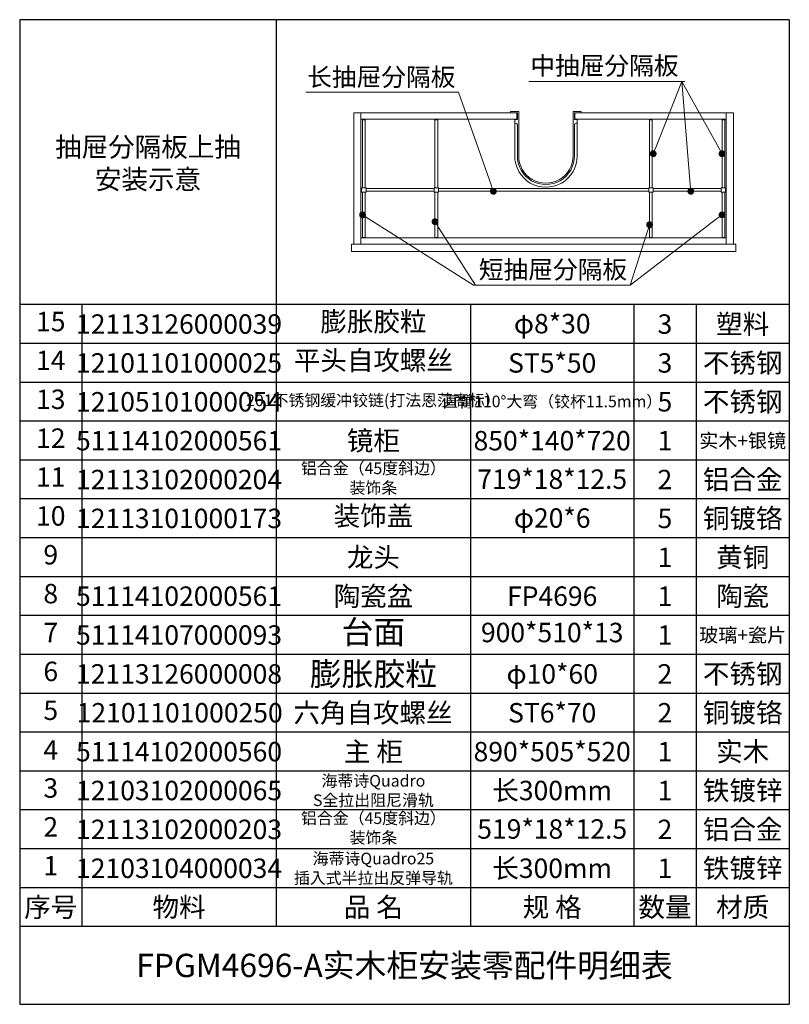
# Model space of a CAD drawing. Units: millimetres. Extents: x -85945 to -24681, y -1460 to 775.
# Drawn here: x -28986 to -27501, y -1258 to 642 of the extents above; entities that cross this region are included whole.
import ezdxf
from ezdxf import colors
from ezdxf.entities.mleader import LeaderData, LeaderLine
from ezdxf.math import Vec2, Vec3

# ---------------------------------------------------------------- set-up
doc = ezdxf.new("R2010")
doc.units = ezdxf.units.MM
for name, color, linetype, lineweight in [('图框活动文字层', 1, 'Continuous', 13), ('实体', 7, 'Continuous', 30), ('细实线', 6, 'Continuous', 13)]:
    doc.layers.add(name, color=color, linetype=linetype, lineweight=lineweight)
doc.styles.add('RomanS', font='romans.shx', dxfattribs={"height": 3})
doc.styles.get("Standard").update_dxf_attribs({"font": 'SIMKAI_2.TTF', "height": 35})
doc.styles.add('宋体', font='SIMKAI_2.TTF', dxfattribs={"height": 40})
doc.styles.add('样式 1', font='SIMYOU_0.TTF', dxfattribs={"height": 2.5})

# ---------------------------------------------------------------- blocks, each defined once
blk = doc.blocks.new('_Dot')
at = {"color": 0, "linetype": 'ByBlock', "lineweight": -2}
blk.add_line((-0.5, 0), (-1, 0), dxfattribs=at)
at = {"color": 0, "linetype": 'ByBlock', "const_width": 0.5}
blk.add_lwpolyline([(-0.25, 0, 1), (0.25, 0, 1)], format="xyb", close=True, dxfattribs=at)

msp = doc.modelspace()

# ---------------------------------------------------------------- linework, layer by layer
at = {"layer": '实体', "lineweight": 18, "ltscale": 0.05}
for p, q in [((-28341.92, 461.8), (-28341.92, 208.46)), ((-28341.92, 461.8), (-28027.43, 461.8)), ((-28327.95, 461.8), (-28327.95, 208.46)), ((-28023.5, 464.42), (-28039.22, 464.42)), ((-28039.22, 464.42), (-28039.22, 461.8)), ((-28026.12, 461.8), (-28039.22, 461.8)), ((-28039.22, 461.8), (-28026.12, 461.8)), ((-28026.99, 461.8), (-28026.99, 449.57)), ((-28026.12, 461.8), (-28026.12, 449.31)), ((-28026.12, 461.8), (-28026.12, 449.31)), ((-28023.5, 464.42), (-28023.5, 379.15)), ((-27918.66, 464.42), (-27918.67, 379.15)), ((-27918.66, 464.42), (-27902.94, 464.42)), ((-27916.04, 461.8), (-27916.04, 449.31)), ((-27916.04, 461.8), (-27902.94, 461.8)), ((-27902.94, 461.8), (-27916.04, 461.8)), ((-27916.04, 461.8), (-27916.04, 449.31)), ((-27915.17, 461.8), (-27915.17, 449.57)), ((-27914.73, 461.8), (-27608.97, 461.8)), ((-27902.94, 464.42), (-27902.94, 461.8)), ((-27622.95, 461.8), (-27622.95, 208.46)), ((-27608.97, 461.8), (-27608.97, 208.46)), ((-28327.95, 449.57), (-28026.99, 449.57)), ((-28324.89, 448.7), (-28324.89, 317.66)), ((-28324.89, 448.7), (-28319.65, 448.7)), ((-28319.65, 448.7), (-28319.65, 317.66)), ((-28185.11, 448.7), (-28185.11, 317.66)), ((-28185.11, 448.7), (-28179.87, 448.7)), ((-28179.87, 448.7), (-28179.87, 317.66)), ((-28031.36, 449.31), (-28031.36, 442.14)), ((-28026.12, 449.31), (-28031.36, 449.31)), ((-28026.12, 449.31), (-28031.36, 449.31)), ((-28031.36, 449.31), (-28031.36, 442.14)), ((-28029.61, 442.14), (-28031.36, 442.14)), ((-28031.36, 442.14), (-28031.36, 379.15)), ((-28026.12, 438.65), (-28026.12, 379.15)), ((-27916.04, 449.31), (-27910.8, 449.31)), ((-27916.04, 449.31), (-27910.8, 449.31)), ((-27916.04, 438.65), (-27916.04, 379.15)), ((-27914.73, 449.57), (-27622.95, 449.57)), ((-27912.55, 442.14), (-27910.8, 442.14)), ((-27910.8, 449.31), (-27910.8, 442.14)), ((-27910.8, 449.31), (-27910.8, 442.14)), ((-27910.8, 442.14), (-27910.8, 379.15)), ((-27771.03, 448.7), (-27771.03, 317.66)), ((-27771.03, 448.7), (-27765.78, 448.7)), ((-27765.78, 448.7), (-27765.78, 317.66)), ((-27631.25, 448.7), (-27631.25, 317.66)), ((-27631.25, 448.7), (-27626.01, 448.7)), ((-27626.01, 448.7), (-27626.01, 317.66)), ((-28326.64, 317.66), (-28318.77, 317.66)), ((-28326.64, 308.92), (-28326.64, 317.66)), ((-28318.77, 308.92), (-28326.64, 308.92)), ((-28324.89, 308.92), (-28324.89, 221.56)), ((-28319.65, 308.92), (-28319.65, 221.56)), ((-28318.77, 317.66), (-28317.9, 316.78)), ((-28317.9, 309.79), (-28318.77, 308.92)), ((-28317.9, 316.78), (-28317.9, 309.79)), ((-28186.86, 316.78), (-28185.99, 317.66)), ((-28186.86, 309.79), (-28186.86, 316.78)), ((-28185.99, 308.92), (-28186.86, 309.79)), ((-28185.99, 317.66), (-28179, 317.66)), ((-28179, 308.92), (-28185.99, 308.92)), ((-28185.11, 308.92), (-28185.11, 221.56)), ((-28179.87, 308.92), (-28179.87, 221.56)), ((-28179, 317.66), (-28178.12, 316.78)), ((-28178.12, 309.79), (-28179, 308.92)), ((-28178.12, 316.78), (-28178.12, 309.79)), ((-27771.9, 317.66), (-27772.77, 316.78)), ((-27772.77, 316.78), (-27772.77, 309.79)), ((-27772.77, 309.79), (-27771.9, 308.92)), ((-27764.91, 317.66), (-27771.9, 317.66)), ((-27771.9, 308.92), (-27764.91, 308.92)), ((-27771.03, 308.92), (-27771.03, 221.56)), ((-27765.78, 308.92), (-27765.78, 221.56)), ((-27764.04, 316.78), (-27764.91, 317.66)), ((-27764.91, 308.92), (-27764.04, 309.79)), ((-27764.04, 309.79), (-27764.04, 316.78)), ((-27632.12, 317.66), (-27633, 316.78)), ((-27633, 316.78), (-27633, 309.79)), ((-27633, 309.79), (-27632.12, 308.92)), ((-27624.26, 317.66), (-27632.12, 317.66)), ((-27632.12, 308.92), (-27624.26, 308.92)), ((-27631.25, 308.92), (-27631.25, 221.56)), ((-27626.01, 308.92), (-27626.01, 221.56)), ((-27624.26, 308.92), (-27624.26, 317.66)), ((-28327.95, 220.69), (-27622.95, 220.69)), ((-28319.65, 221.56), (-28324.89, 221.56)), ((-28179.87, 221.56), (-28185.11, 221.56)), ((-27771.03, 221.56), (-27765.78, 221.56)), ((-27631.25, 221.56), (-27626.01, 221.56)), ((-28346.29, 208.46), (-27604.61, 208.46)), ((-28346.29, 194.48), (-28346.29, 208.46)), ((-28346.29, 194.48), (-27604.61, 194.48)), ((-27604.61, 194.48), (-27604.61, 208.46))]:
    msp.add_line(p, q, dxfattribs=at)
at = {"layer": '实体', "color": 0, "lineweight": -3, "ltscale": 0.05}
msp.add_line((-28986.44, -1257.95), (-27501.44, -1257.95), dxfattribs=at)
at = {"layer": '实体', "lineweight": 18, "ltscale": 0.05}
for points in [[(-28186.86, 310.67), (-28317.9, 310.67), (-28317.9, 315.91), (-28186.86, 315.91)], [(-28178.12, 315.91), (-27772.77, 315.91)], [(-27772.77, 310.67), (-28178.12, 310.67)], [(-27764.04, 315.91), (-27633, 315.91), (-27633, 310.67), (-27764.04, 310.67)]]:
    msp.add_lwpolyline(points, dxfattribs=at)
for centre, radius, start, end in [((-28029.61, 438.65), 3.49, 0, 90), ((-27912.55, 438.65), 3.49, 90, 180), ((-27971.08, 378.81), 60.28, 179.63065, 0.36935), ((-27971.08, 378.81), 55.04, 179.63065, 0.36935), ((-27971.08, 378.81), 52.42, 179.63065, 0.36935)]:
    msp.add_arc(centre, radius, start, end, dxfattribs=at)
at = {"layer": '细实线', "color": 0, "lineweight": -3, "ltscale": 20}
for p, q in [((-28986.44, 641.8), (-28986.44, -1257.95)), ((-27501.44, 641.8), (-28986.44, 641.8)), ((-28491.44, 641.8), (-28491.44, -1107.95)), ((-27501.44, 641.8), (-27501.44, -1257.95)), ((-28866.44, 92.05), (-28986.44, 92.05)), ((-28866.44, 92.05), (-28866.44, -1107.95)), ((-27501.44, 92.05), (-28866.44, 92.05)), ((-28116.44, 92.05), (-28116.44, -1107.95)), ((-27801.44, 92.05), (-27801.44, -1107.95)), ((-27681.44, 92.05), (-27681.44, -1107.95)), ((-27501.44, 17.05), (-28986.44, 17.05)), ((-28866.44, -57.95), (-28986.44, -57.95)), ((-27501.44, -57.95), (-28866.44, -57.95)), ((-28866.44, -132.95), (-28986.44, -132.95)), ((-27501.44, -132.95), (-28866.44, -132.95)), ((-28866.44, -207.95), (-28986.44, -207.95)), ((-27501.44, -207.95), (-28866.44, -207.95)), ((-28866.44, -282.95), (-28986.44, -282.95)), ((-27501.44, -282.95), (-28866.44, -282.95)), ((-28866.44, -357.95), (-28986.44, -357.95)), ((-27501.44, -357.95), (-28866.44, -357.95)), ((-28866.44, -432.95), (-28986.44, -432.95)), ((-27501.44, -432.95), (-28866.44, -432.95)), ((-28866.44, -507.95), (-28986.44, -507.95)), ((-27501.44, -507.95), (-28866.44, -507.95)), ((-28866.44, -582.95), (-28986.44, -582.95)), ((-27501.44, -582.95), (-28866.44, -582.95)), ((-28866.44, -657.95), (-28986.44, -657.95)), ((-28866.44, -657.95), (-28986.44, -657.95)), ((-27501.44, -657.95), (-28866.44, -657.95)), ((-27501.44, -657.95), (-28866.44, -657.95)), ((-28866.44, -732.95), (-28986.44, -732.95)), ((-27501.44, -732.95), (-28866.44, -732.95)), ((-27501.44, -807.95), (-28986.44, -807.95)), ((-28866.44, -882.95), (-28986.44, -882.95)), ((-27501.44, -882.95), (-28866.44, -882.95)), ((-27501.44, -957.95), (-28986.44, -957.95)), ((-28866.44, -1032.95), (-28986.44, -1032.95)), ((-27501.44, -1032.95), (-28866.44, -1032.95)), ((-28866.44, -1107.95), (-28986.44, -1107.95)), ((-27501.44, -1107.95), (-28866.44, -1107.95))]:
    msp.add_line(p, q, dxfattribs=at)

# ---------------------------------------------------------------- texts
at = {"layer": '图框活动文字层', "color": 0, "attachment_point": 5}
for s, insert, char_height, width, style in [('{\\fYouYuan|b0|i0|c134|p49;\\C0;φ8*30}', (-27958.94, 55.28), 37.5, 315, 'RomanS'), ('{\\fYouYuan|b0|i0|c134|p49;直臂110°大弯（铰杯11.5mm）}', (-27958.94, -94.72), 22.5, 315, 'RomanS'), ('{\\fYouYuan|b0|i0|c134|p49;719*18*12.5}', (-27958.94, -244.72), 37.5, 315, 'RomanS'), ('{\\fYouYuan|b0|i0|c134|p49;φ20*6}', (-27958.94, -319.72), 37.5, 315, 'RomanS'), ('{\\fYouYuan|b0|i0|c134|p49;12101101000250}', (-28677.72, -695.45), 37.5, 377.4212, '宋体'), ('{\\fYouYuan|b0|i0|c134|p49;六角自攻螺丝}', (-28304.64, -695.45), 37.5, 376.4168, '宋体'), ('{\\fYouYuan|b0|i0|c134|p49;ST6*70}', (-27958.94, -695.45), 37.5, 315, 'RomanS'), ('{\\fYouYuan|b0|i0|c134|p49;519*18*12.5}', (-27958.94, -919.72), 37.5, 315, 'RomanS')]:
    msp.add_mtext(s, dxfattribs=dict(at, insert=insert, char_height=char_height, width=width, style=style))
at = {"layer": '实体', "color": 0, "lineweight": -3, "ltscale": 0.05, "attachment_point": 5}
for s, insert, char_height, width, style in [('{\\fYouYuan|b0|i0|c134|p49;\\C256;抽屉分隔板上抽\\P安装示意}', (-28738.94, 365.05), 37.5, 495, 'RomanS'), ('15', (-28926.44, 54.55), 37.5, 120, '样式 1'), ('膨胀胶粒', (-28303.94, 54.55), 37.5, 375, '样式 1'), ('{\\fYouYuan|b0|i0|c134|p49;塑料}', (-27591.44, 54.55), 37.5, 180, '宋体'), ('{\\fYouYuan|b0|i0|c134|p49;\\C256;12113126000039 }', (-28678.94, 54.55), 37.5, 375, 'RomanS'), ('{\\fYouYuan|b0|i0|c134|p49;3}', (-27741.44, 54.55), 37.5, 120, '宋体'), ('14', (-28926.44, -20.45), 37.5, 120, '样式 1'), ('平头自攻螺丝', (-28303.94, -20.45), 37.5, 375, '样式 1'), ('{\\fYouYuan|b0|i0|c134|p49;ST5*50}', (-27958.94, -20.45), 37.5, 315, '宋体'), ('{\\fYouYuan|b0|i0|c134|p49;不锈钢}', (-27591.44, -20.45), 37.5, 180, '宋体'), ('{\\fYouYuan|b0|i0|c134|p49;\\C256;12101101000025 }', (-28678.94, -20.45), 37.5, 375, 'RomanS'), ('{\\fYouYuan|b0|i0|c134|p49;3}', (-27741.44, -20.45), 37.5, 120, '宋体'), ('13 ', (-28926.44, -95.45), 37.5, 120, '样式 1'), ('{\\fYouYuan|b0|i0|c134|p49;不锈钢}', (-27591.44, -95.45), 37.5, 180, '宋体'), ('{\\fYouYuan|b0|i0|c134|p49;\\C256;12105101000054}', (-28678.94, -95.45), 37.5, 375, 'RomanS'), ('201不锈钢缓冲铰链(打法恩莎商标）', (-28303.94, -95.45), 22.5, 375, '样式 1'), ('{\\fYouYuan|b0|i0|c134|p49;5}', (-27741.44, -95.45), 37.5, 120, '宋体'), ('12', (-28926.44, -170.45), 37.5, 120, '样式 1'), ('{\\fYouYuan|b0|i0|c134|p49;\\C256;51114102000561}', (-28678.94, -170.45), 37.5, 375, 'RomanS'), ('{\\fYouYuan|b0|i0|c134|p49;镜柜}', (-28303.94, -170.45), 37.5, 483.5683, '宋体'), ('{\\fYouYuan|b0|i0|c134|p49;850*140*720}', (-27958.94, -170.45), 37.5, 315, '宋体'), ('{\\fYouYuan|b0|i0|c134|p49;1}', (-27741.44, -170.45), 37.5, 120, '宋体'), ('{\\fYouYuan|b0|i0|c134|p49;实木+银镜}', (-27591.44, -170.45), 27, 180, '宋体'), ('铝合金（45度斜边）\\P装饰条', (-28303.94, -245.45), 22.5, 375, '样式 1'), ('11', (-28926.44, -245.45), 37.5, 120, '样式 1'), ('{\\fYouYuan|b0|i0|c134|p49;\\C256;12113102000204}', (-28678.94, -245.45), 37.5, 375, 'RomanS'), ('{\\fYouYuan|b0|i0|c134|p49;2}', (-27741.44, -245.45), 37.5, 120, '宋体'), ('{\\fYouYuan|b0|i0|c134|p49;铝合金}', (-27591.44, -245.45), 37.5, 180, '宋体'), ('10', (-28926.44, -320.45), 37.5, 120, '样式 1'), ('{\\fYouYuan|b0|i0|c134|p49;\\C256;12113101000173 }', (-28678.94, -320.45), 37.5, 375, 'RomanS'), ('装饰盖', (-28303.94, -320.45), 37.5, 375, '样式 1'), ('{\\fYouYuan|b0|i0|c134|p49;5}', (-27741.44, -320.45), 37.5, 120, '宋体'), ('{\\fYouYuan|b0|i0|c134|p49;铜镀铬}', (-27591.44, -320.45), 37.5, 180, '宋体'), ('9', (-28926.44, -395.45), 37.5, 120, '样式 1'), ('{\\fYouYuan|b0|i0|c134|p49;龙头}', (-28303.94, -395.45), 37.5, 375, '宋体'), ('{\\fYouYuan|b0|i0|c134|p49;1}', (-27741.44, -395.45), 37.5, 120, '宋体'), ('{\\fYouYuan|b0|i0|c134|p49;黄铜}', (-27591.44, -395.45), 37.5, 180, '宋体'), ('8', (-28926.44, -470.45), 37.5, 120, '样式 1'), ('{\\fYouYuan|b0|i0|c134|p49;\\C256;51114102000561}', (-28678.94, -470.45), 37.5, 375, 'RomanS'), ('{\\fYouYuan|b0|i0|c134|p49;陶瓷盆}', (-28303.94, -470.45), 37.5, 375, '宋体'), ('{\\fYouYuan|b0|i0|c134|p49;FP4696}', (-27958.94, -470.45), 37.5, 315, '宋体'), ('{\\fYouYuan|b0|i0|c134|p49;1}', (-27741.44, -470.45), 37.5, 120, '宋体'), ('{\\fYouYuan|b0|i0|c134|p49;陶瓷}', (-27591.44, -470.45), 37.5, 180, '宋体'), ('台面', (-28303.94, -545.45), 45, 375, '样式 1'), ('7', (-28926.44, -545.45), 37.5, 120, '样式 1'), ('{\\fYouYuan|b0|i0|c134|p49;\\C256;51114107000093}', (-28678.94, -545.45), 37.5, 375, 'RomanS'), ('900*510*13', (-27958.94, -545.45), 37.5, 315, '样式 1'), ('{\\fYouYuan|b0|i0|c134|p49;1}', (-27741.44, -545.45), 37.5, 120, '宋体'), ('{\\fYouYuan|b0|i0|c134|p49;玻璃+瓷片}', (-27591.44, -545.45), 27, 180, '宋体'), ('6', (-28926.44, -620.45), 37.5, 120, '样式 1'), ('{\\fYouYuan|b0|i0|c134|p49;12113126000008}', (-28678.94, -620.45), 37.5, 375, 'RomanS'), ('{\\fYouYuan|b0|i0|c134|p49;膨胀胶粒}', (-28303.94, -620.45), 45, 375, '宋体'), ('{\\fYouYuan|b0|i0|c134|p49;2}', (-27741.44, -620.45), 37.5, 120, '宋体'), ('{\\fYouYuan|b0|i0|c134|p49;不锈钢}', (-27591.44, -620.45), 37.5, 180, '宋体'), ('5', (-28926.44, -695.45), 37.5, 120, '样式 1'), ('{\\fYouYuan|b0|i0|c134|p49;2}', (-27741.44, -695.45), 37.5, 120, '宋体'), ('{\\fYouYuan|b0|i0|c134|p49;铜镀铬}', (-27591.44, -695.45), 37.5, 180, '宋体'), ('4', (-28926.44, -771.95), 37.5, 120, '样式 1'), ('{\\fYouYuan|b0|i0|c134|p49;\\C256;51114102000560}', (-28678.94, -770.45), 37.5, 375, 'RomanS'), ('{\\fYouYuan|b0|i0|c134|p49;主 柜}', (-28303.94, -770.45), 37.5, 375, '宋体'), ('{\\fYouYuan|b0|i0|c134|p49;890*505*520}', (-27958.94, -770.45), 37.5, 315, '宋体'), ('{\\fYouYuan|b0|i0|c134|p49;1}', (-27741.44, -770.45), 37.5, 120, '宋体'), ('{\\fYouYuan|b0|i0|c134|p49;实木}', (-27591.44, -770.45), 37.5, 180, '宋体'), ('{\\fYouYuan|b0|i0|c134|p49;\\C256;海蒂诗Quadro S全拉出阻尼滑轨}', (-28303.94, -845.45), 22.5, 375, '宋体'), ('3', (-28926.44, -845.45), 37.5, 120, '样式 1'), ('{\\fYouYuan|b0|i0|c134|p49;\\C256;12103102000065}', (-28678.94, -845.45), 37.5, 375, 'RomanS'), ('{\\fYouYuan|b0|i0|c134|p49;长300mm}', (-27958.94, -845.45), 37.5, 315, '宋体'), ('{\\fYouYuan|b0|i0|c134|p49;1}', (-27741.44, -845.45), 37.5, 120, '宋体'), ('{\\fYouYuan|b0|i0|c134|p49;铁镀锌}', (-27591.44, -845.45), 37.5, 180, '宋体'), ('铝合金（45度斜边）\\P装饰条', (-28303.94, -920.45), 22.5, 375, '样式 1'), ('2', (-28926.44, -920.45), 37.5, 120, '样式 1'), ('{\\fYouYuan|b0|i0|c134|p49;\\C256;12113102000203}', (-28678.94, -920.45), 37.5, 375, 'RomanS'), ('{\\fYouYuan|b0|i0|c134|p49;2}', (-27741.44, -920.45), 37.5, 120, '宋体'), ('{\\fYouYuan|b0|i0|c134|p49;铝合金}', (-27591.44, -920.45), 37.5, 180, '宋体'), ('{\\fYouYuan|b0|i0|c134|p49;\\C256;海蒂诗Quadro25 插入式半拉出反弹导轨}', (-28303.94, -995.45), 22.5, 375, '宋体'), ('1', (-28926.44, -995.45), 37.5, 120, '样式 1'), ('{\\fYouYuan|b0|i0|c134|p49;\\C256;12103104000034}', (-28678.94, -995.45), 37.5, 375, 'RomanS'), ('{\\fYouYuan|b0|i0|c134|p49;长300mm}', (-27958.94, -995.45), 37.5, 315, '宋体'), ('{\\fYouYuan|b0|i0|c134|p49;1}', (-27741.44, -995.45), 37.5, 120, '宋体'), ('{\\fYouYuan|b0|i0|c134|p49;铁镀锌}', (-27591.44, -995.45), 37.5, 180, '宋体'), ('{\\fYouYuan|b0|i0|c134|p49;序号}', (-28926.44, -1070.45), 37.5, 120, '宋体'), ('{\\fYouYuan|b0|i0|c134|p49;物料}', (-28678.94, -1070.45), 37.5, 450, 'RomanS'), ('{\\fYouYuan|b0|i0|c134|p49;品 名}', (-28303.94, -1070.45), 37.5, 450, 'RomanS'), ('{\\fYouYuan|b0|i0|c134|p49;规 格}', (-27958.94, -1070.45), 37.5, 240, '宋体'), ('{\\fYouYuan|b0|i0|c134|p49;数量}', (-27741.44, -1070.45), 37.5, 120, '宋体'), ('{\\fYouYuan|b0|i0|c134|p49;材质}', (-27591.44, -1070.45), 37.5, 180, '宋体'), ('{\\fYouYuan|b0|i0|c134|p49;FPGM4696-A实木柜安装零配件明细表}', (-28243.94, -1182.95), 45, 1485, '宋体')]:
    msp.add_mtext(s, dxfattribs=dict(at, insert=insert, char_height=char_height, width=width, style=style))
at = {"layer": '实体', "lineweight": -3, "ltscale": 0.05, "insert": (-27958.94, -620.45), "char_height": 37.5, "width": 315, "attachment_point": 5, "style": 'RomanS'}
msp.add_mtext('{\\fYouYuan|b0|i0|c134|p49;\\C0;φ10*60}', dxfattribs=at)

# ---------------------------------------------------------------- leaders
at = {"ltscale": 0.05}
ml = msp.add_multileader_mtext('Standard', dxfattribs=at)
ml.set_content('{\\fYouYuan|b0|i0|c134|p49;长抽屉分隔板}', color=256)
ml.set_leader_properties(color=5, lineweight=15)
ml.set_arrow_properties(name='DOT')
ml.build(insert=Vec2(0, 0))
ml.multileader.update_dxf_attribs({"text_left_attachment_type": 5, "text_right_attachment_type": 5, "dogleg_length": 5, "arrow_head_size": 13.1})
ctx = ml.context
ctx.base_point, ctx.char_height, ctx.arrow_head_size, ctx.landing_gap_size, ctx.plane_origin = Vec3(-28442.92, 501.76), 34.944, 13.1, 1.75, Vec3(-27994.64, 310.67)
ctx.left_attachment, ctx.right_attachment, ctx.text_align_type = 5, 5, 2
notes = []
notes.append((ctx, [(1, (1, 1, 0), (-28139.58, 501.76), (-1, 0), 4.37, [(0, [(-28072.5, 310.67)], 0, [])])]))
ctx.mtext.insert, ctx.mtext.alignment, ctx.mtext.flow_direction = Vec3(-28145.7, 548.74), 3, 5
ml = msp.add_multileader_mtext('Standard', dxfattribs=at)
ml.set_content('', color=256)
ml.set_leader_properties(color=5, lineweight=15)
ml.set_arrow_properties(name='DOT')
ml.build(insert=Vec2(0, 0))
ml.multileader.update_dxf_attribs({"text_left_attachment_type": 5, "text_right_attachment_type": 5, "dogleg_length": 5, "arrow_head_size": 13.1})
ctx = ml.context
ctx.base_point, ctx.char_height, ctx.arrow_head_size, ctx.landing_gap_size, ctx.plane_origin = Vec3(-27704.69, 522.81), 34.94, 13.1, 1.75, Vec3(-27760.11, 383.18)
ctx.left_attachment, ctx.right_attachment = 5, 5
notes.append((ctx, [(0, (1, 1, 0), (-27709.06, 522.81), (1, 0), 4.37, [(0, [(-27764.04, 383.18)], 0, [])])]))
ctx.mtext.insert, ctx.mtext.flow_direction = Vec3(-27702.94, 557.75), 5
ml = msp.add_multileader_mtext('Standard', dxfattribs=at)
ml.set_content('', color=256)
ml.set_leader_properties(color=5, lineweight=15)
ml.set_arrow_properties(name='DOT')
ml.build(insert=Vec2(0, 0))
ml.multileader.update_dxf_attribs({"text_left_attachment_type": 5, "text_right_attachment_type": 5, "dogleg_length": 5, "arrow_head_size": 13.1})
ctx = ml.context
ctx.base_point, ctx.char_height, ctx.arrow_head_size, ctx.landing_gap_size, ctx.plane_origin = Vec3(-28102.77, 129.38), 34.94, 13.1, 1.75, Vec3(-28194.29, 246.36)
ctx.left_attachment, ctx.right_attachment = 5, 5
notes.append((ctx, [(0, (1, 1, 0), (-28107.14, 129.38), (1, 0), 4.37, [(0, [(-28185.11, 252.05)], 0, [])])]))
ctx.mtext.insert, ctx.mtext.flow_direction = Vec3(-28101.03, 164.33), 5
ml = msp.add_multileader_mtext('Standard', dxfattribs=at)
ml.set_content('{\\fYouYuan|b0|i0|c134|p49;短抽屉分隔板}', color=256)
ml.set_leader_properties(color=5, lineweight=15)
ml.set_arrow_properties(name='DOT')
ml.build(insert=Vec2(0, 0))
ml.multileader.update_dxf_attribs({"text_left_attachment_type": 5, "text_right_attachment_type": 5, "dogleg_length": 5, "arrow_head_size": 13.1})
ctx = ml.context
ctx.base_point, ctx.char_height, ctx.arrow_head_size, ctx.landing_gap_size, ctx.plane_origin = Vec3(-28112.82, 129.38), 34.944, 13.1, 1.75, Vec3(-27760.11, 260.87)
ctx.left_attachment, ctx.right_attachment, ctx.text_align_type = 5, 5, 2
notes.append((ctx, [(0, (1, 1, 0), (-27808.32, 129.38), (-1, 0), 4.37, [(0, [(-27771.03, 246.12)], 0, [])])]))
ctx.mtext.insert, ctx.mtext.alignment, ctx.mtext.flow_direction = Vec3(-27814.44, 177.14), 3, 5
at = {"layer": '实体', "lineweight": -3, "ltscale": 0.05}
ml = msp.add_multileader_mtext('Standard', dxfattribs=at)
ml.set_content('{\\fYouYuan|b0|i0|c134|p49;中抽屉分隔板}', color=256)
ml.set_leader_properties(color=5, lineweight=15)
ml.set_arrow_properties(name='DOT')
ml.build(insert=Vec2(0, 0))
ml.multileader.update_dxf_attribs({"text_left_attachment_type": 5, "text_right_attachment_type": 5, "dogleg_length": 5, "arrow_head_size": 13.1})
ctx = ml.context
ctx.base_point, ctx.char_height, ctx.arrow_head_size, ctx.landing_gap_size, ctx.plane_origin = Vec3(-28008.12, 522.81), 34.944, 13.1, 1.75, Vec3(-27687.6, 310.67)
ctx.left_attachment, ctx.right_attachment, ctx.text_align_type = 5, 5, 2
notes.append((ctx, [(1, (1, 1, 0), (-27709.06, 522.81), (-1, 0), 4.37, [(0, [(-27691.53, 310.67)], 0, [])])]))
ctx.mtext.insert, ctx.mtext.alignment, ctx.mtext.flow_direction = Vec3(-27715.17, 570.56), 3, 5
ml = msp.add_multileader_mtext('Standard', dxfattribs=at)
ml.set_content('', color=256)
ml.set_leader_properties(color=5, lineweight=15)
ml.set_arrow_properties(name='DOT')
ml.build(insert=Vec2(0, 0))
ml.multileader.update_dxf_attribs({"text_left_attachment_type": 5, "text_right_attachment_type": 5, "dogleg_length": 5, "arrow_head_size": 13.1})
ctx = ml.context
ctx.base_point, ctx.char_height, ctx.arrow_head_size, ctx.landing_gap_size, ctx.plane_origin = Vec3(-27716.92, 522.81), 34.94, 13.1, 1.75, Vec3(-27631.25, 383.18)
ctx.left_attachment, ctx.right_attachment, ctx.text_align_type = 5, 5, 2
notes.append((ctx, [(0, (1, 1, 0), (-27709.06, 522.81), (-1, 0), 4.37, [(0, [(-27631.25, 383.18)], 0, [])])]))
ctx.mtext.insert, ctx.mtext.alignment, ctx.mtext.flow_direction = Vec3(-27715.17, 557.75), 3, 5
ml = msp.add_multileader_mtext('Standard', dxfattribs=at)
ml.set_content('', color=256)
ml.set_leader_properties(color=5, lineweight=15)
ml.set_arrow_properties(name='DOT')
ml.build(insert=Vec2(0, 0))
ml.multileader.update_dxf_attribs({"text_left_attachment_type": 5, "text_right_attachment_type": 5, "dogleg_length": 5, "arrow_head_size": 13.1})
ctx = ml.context
ctx.base_point, ctx.char_height, ctx.arrow_head_size, ctx.landing_gap_size, ctx.plane_origin = Vec3(-28106.71, 129.38), 34.94, 13.1, 1.75, Vec3(-28324.89, 265.24)
ctx.left_attachment, ctx.right_attachment = 5, 5
notes.append((ctx, [(0, (1, 1, 0), (-28111.07, 129.38), (1, 0), 4.37, [(0, [(-28324.89, 265.24)], 0, [])])]))
ctx.mtext.insert, ctx.mtext.flow_direction = Vec3(-28104.96, 164.33), 5
ml = msp.add_multileader_mtext('Standard', dxfattribs=at)
ml.set_content('', color=256)
ml.set_leader_properties(color=5, lineweight=15)
ml.set_arrow_properties(name='DOT')
ml.build(insert=Vec2(0, 0))
ml.multileader.update_dxf_attribs({"text_left_attachment_type": 5, "text_right_attachment_type": 5, "dogleg_length": 5, "arrow_head_size": 13.1})
ctx = ml.context
ctx.base_point, ctx.char_height, ctx.arrow_head_size, ctx.landing_gap_size, ctx.plane_origin = Vec3(-27816.19, 129.38), 34.94, 13.1, 1.75, Vec3(-27631.25, 265.24)
ctx.left_attachment, ctx.right_attachment, ctx.text_align_type = 5, 5, 2
notes.append((ctx, [(0, (1, 1, 0), (-27808.32, 129.38), (-1, 0), 4.37, [(0, [(-27631.25, 265.24)], 0, [])])]))
ctx.mtext.insert, ctx.mtext.alignment, ctx.mtext.flow_direction = Vec3(-27814.44, 164.33), 3, 5
for ctx, leaders in notes:
    for number, flags, end, landing, length, lines in leaders:
        leader = LeaderData()
        leader.index, (leader.has_last_leader_line, leader.has_dogleg_vector, leader.attachment_direction) = number, flags
        leader.last_leader_point, leader.dogleg_vector, leader.dogleg_length = Vec3(end), Vec3(landing), length
        for number, points, colour, breaks in lines:
            line = LeaderLine()
            line.index, line.vertices, line.color, line.breaks = number, Vec3.list(points), colors.encode_raw_color(colour), breaks
            leader.lines.append(line)
        ctx.leaders.append(leader)

doc.saveas('drawing.dxf')
